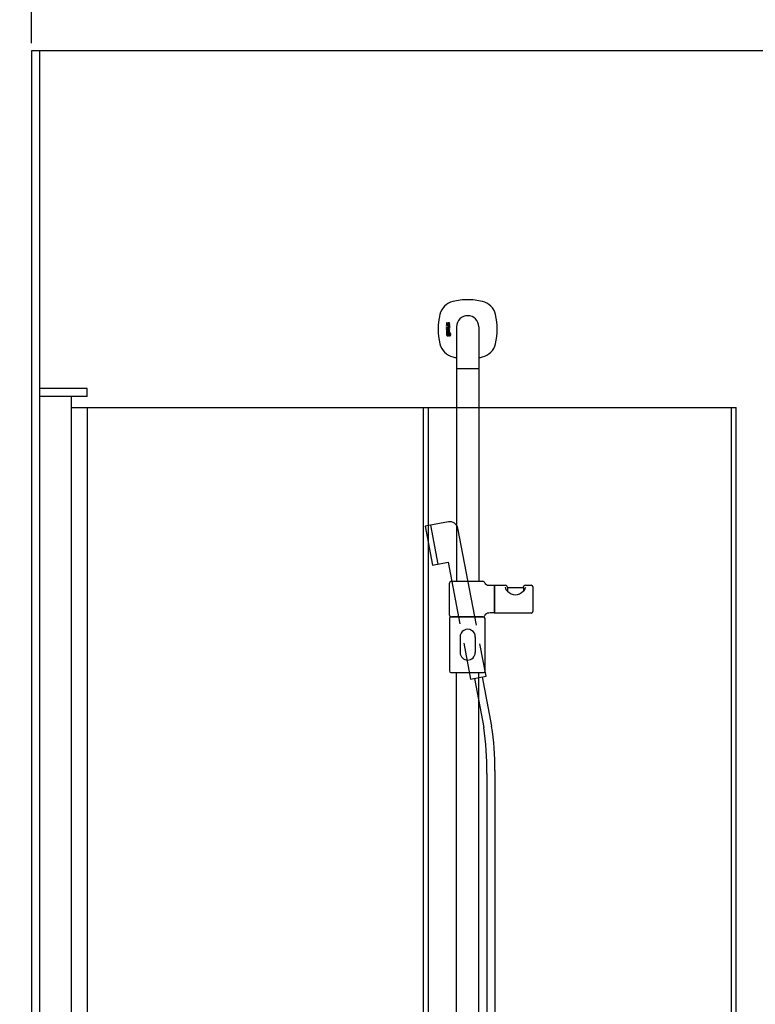
# Model space of a CAD drawing. Units: millimetres. Extents: x 9575 to 29202, y 9920 to 21456.
# Drawn here: x 26979 to 27906, y 15766 to 17008 of the extents above; entities that cross this region are included whole.
import ezdxf

# ---------------------------------------------------------------- set-up
doc = ezdxf.new("R2010")
doc.units = ezdxf.units.MM
doc.header["$LTSCALE"] = 3
for name, color, linetype in [('KORPINEN-block', 6, 'Continuous'), ('KORPINEN-block @ 1', 6, 'Continuous'), ('KORPINEN-dimension', 7, 'Continuous'), ('KORPINEN-info', 4, 'Continuous'), ('KORPINEN-water', 5, 'Continuous')]:
    doc.layers.add(name, color=color, linetype=linetype)
doc.layers.get('0').freeze()
doc.styles.get("Standard").update_dxf_attribs({"font": 'arial.ttf'})
doc.dimstyles.new('GAIUS', dxfattribs={"dimscale": 10, "dimtxt": 5, "dimasz": 3, "dimexe": 1, "dimexo": 1, "dimgap": 2, "dimtad": 1, "dimdec": 0, "dimzin": 0, "dimdsep": 46, "dimtxsty": 'Standard', "dimblk1": 'OBLIQUE', "dimblk2": 'OBLIQUE', "dimsah": 1, "dimcen": 0, "dimclrt": 7, "dimadec": 0, "dimazin": 0, "dimtfac": 1, "dimtdec": 0, "dimtix": 1, "dimtmove": 0, "dimatfit": 3, "dimldrblk": 'OBLIQUE', "dimfxl": 1, "dimtolj": 1, "dimtzin": 0, "dimarcsym": 0})

# ---------------------------------------------------------------- blocks, each defined once
blk = doc.blocks.new('_OBLIQUE')
at = {"color": 0, "linetype": 'ByBlock'}
blk.add_line((-0.5, -0.5), (0.5, 0.5), dxfattribs=at)
blk = doc.blocks.new('*D501')
at = {"layer": 'DEFPOINTS', "color": 0, "transparency": 16777216}
for p in [(28893.7, 17088.5), (26993.7, 16968.5), (28893.7, 16968.5)]:
    blk.add_point(p, dxfattribs=at)
at = {"layer": 'KORPINEN-dimension', "color": 0, "lineweight": -2, "transparency": 16777216}
for p, q in [((26993.7, 16978.5), (26993.7, 17098.5)), ((28893.7, 16978.5), (28893.7, 17098.5)), ((26993.7, 17088.5), (28893.7, 17088.5))]:
    blk.add_line(p, q, dxfattribs=at)
at = {"layer": 'KORPINEN-dimension', "color": 0, "lineweight": -2, "transparency": 16777216, "xscale": 30, "yscale": 30, "zscale": 30, "rotation": 180}
blk.add_blockref('_OBLIQUE', (26993.7, 17088.5), dxfattribs=at)
at = {"layer": 'KORPINEN-dimension', "color": 0, "lineweight": -2, "transparency": 16777216, "xscale": 30, "yscale": 30, "zscale": 30}
blk.add_blockref('_OBLIQUE', (28893.7, 17088.5), dxfattribs=at)
at = {"layer": 'KORPINEN-dimension', "color": 7, "lineweight": 25, "transparency": 16777216, "insert": (27943.7, 17134), "char_height": 50, "attachment_point": 5}
blk.add_mtext('\\A1;1900', dxfattribs=at)
blk = doc.blocks.new('suihkusienä 9')
for p, q in [((60, 1974), (0, 1974)), ((0, 1974), (0, 0)), ((60, 1964), (0, 1964)), ((40, 1964), (40, 0)), ((60, 1964), (60, 1974)), ((40, 1950), (878.5, 1950)), ((60, 1950), (60, 0)), ((484, 1950), (484, 0)), ((490, 1950), (490, 0)), ((872.5, 0), (872.5, 1950)), ((878.5, 0), (878.5, 1950))]:
    blk.add_line(p, q)
blk = doc.blocks.new('Oras 1097 edesta')
for p, q in [((-186.9, 1052.1), (-177.5, 1003)), ((-131.5, 859), (-119.7, 797.2)), ((-121.7, 860.9), (-109.8, 798.7)), ((-115.8, 738.9), (-115.8, -378)), ((-105.8, 742.6), (-105.8, -378))]:
    blk.add_line(p, q)
blk.add_lwpolyline([(-129.1, 926.3), (-152.5, 1048.5, 0.414214), (-164.2, 1056.4), (-193.7, 1050.8), (-184.2, 1001.7), (-164.6, 1005.4), (-149.8, 927.9)], format="xyb")
blk.add_lwpolyline([(-145, 903.3), (-136.4, 858.1), (-116.7, 861.9), (-124.5, 902.6)])
for centre, radius, start, end in [((-511.1, 741.6), 395.3, 359.6148, 8.0841), ((-414.4, 748.7), 308.7, 358.8761, 9.3275)]:
    blk.add_arc(centre, radius, start, end)
blk = doc.blocks.new('KOR-16399_FRONT')
at = {"layer": 'KORPINEN-block'}
for p, q in [((426.3, 1207), (426.2, 1206.7)), ((426.2, 1206.7), (426.2, 1206.6)), ((426.2, 1206.6), (426.2, 1206.3)), ((426.2, 1206.3), (426.2, 1205.9)), ((426.2, 1205.9), (426.3, 1205.6)), ((426.4, 1207.5), (426.3, 1207.3)), ((426.3, 1207.3), (426.3, 1207)), ((426.3, 1205.6), (426.3, 1205.4)), ((426.3, 1205.4), (426.4, 1205.2)), ((427, 1207.5), (426.4, 1207.5)), ((426.4, 1205.2), (426.6, 1205)), ((426.6, 1205), (426.8, 1204.9)), ((426.9, 1206.9), (427, 1207.2)), ((426.9, 1206.8), (426.9, 1206.9)), ((426.9, 1206.6), (426.9, 1206.8)), ((426.9, 1206.4), (426.9, 1206.6)), ((426.9, 1206.3), (426.9, 1206.4)), ((426.9, 1206.2), (426.9, 1206.3)), ((426.9, 1206.1), (426.9, 1206.2)), ((426.9, 1206), (426.9, 1206.1)), ((427, 1205.9), (426.9, 1206)), ((427, 1207.4), (427, 1207.5)), ((427, 1207.2), (427, 1207.4)), ((427, 1205.8), (427, 1205.9)), ((427, 1205.7), (427, 1205.8)), ((427, 1205.8), (427, 1205.8)), ((427.1, 1205.7), (427, 1205.7)), ((427.2, 1205.7), (427.1, 1205.7)), ((427.1, 1205.7), (427.1, 1205.7)), ((427.3, 1205.7), (427.2, 1205.7)), ((427.2, 1205.7), (427.2, 1205.7)), ((427.4, 1205.7), (427.3, 1205.7)), ((427.5, 1205.8), (427.4, 1205.7)), ((427.4, 1205.7), (427.4, 1205.7)), ((427.6, 1205.9), (427.5, 1205.8)), ((427.5, 1205.8), (427.5, 1205.8)), ((427.7, 1206.1), (427.6, 1206)), ((427.6, 1206), (427.6, 1205.9)), ((427.8, 1206.4), (427.7, 1206.2)), ((427.7, 1206.2), (427.7, 1206.1)), ((427.7, 1204.8), (427.8, 1204.9)), ((427.9, 1206.6), (427.8, 1206.4)), ((427.8, 1204.9), (428, 1205)), ((428, 1206.8), (427.9, 1206.6)), ((428.1, 1207.1), (428, 1206.8)), ((428, 1205), (428.1, 1205.2)), ((428.2, 1207.3), (428.1, 1207.1)), ((428.1, 1205.2), (428.3, 1205.4)), ((428.4, 1207.5), (428.2, 1207.3)), ((428.3, 1205.4), (428.4, 1205.6)), ((428.6, 1207.6), (428.4, 1207.5)), ((428.4, 1207.5), (428.4, 1207.5)), ((428.4, 1205.6), (428.5, 1205.8)), ((428.5, 1205.8), (428.6, 1206.1)), ((428.7, 1207.6), (428.6, 1207.6)), ((428.6, 1206.1), (428.7, 1206.3)), ((428.8, 1207.7), (428.7, 1207.6)), ((428.7, 1206.5), (428.8, 1206.7)), ((428.7, 1206.3), (428.7, 1206.5)), ((428.9, 1207.7), (428.8, 1207.7)), ((428.8, 1206.7), (428.9, 1206.7)), ((429, 1207.7), (428.9, 1207.7)), ((428.9, 1206.7), (428.9, 1206.8)), ((428.9, 1206.8), (429, 1206.8)), ((429.1, 1207.7), (429, 1207.7)), ((429, 1206.8), (429.1, 1206.8)), ((429.2, 1207.7), (429.1, 1207.7)), ((429.1, 1206.8), (429.1, 1206.8)), ((429.1, 1206.8), (429.2, 1206.8)), ((429.3, 1207.7), (429.2, 1207.7)), ((429.2, 1206.8), (429.3, 1206.8)), ((429.5, 1207.7), (429.3, 1207.7)), ((429.3, 1206.8), (429.4, 1206.8)), ((429.4, 1206.8), (429.4, 1206.7)), ((429.4, 1206.7), (429.5, 1206.6)), ((429.6, 1207.6), (429.5, 1207.7)), ((429.5, 1206.6), (429.5, 1206.5)), ((429.5, 1206.5), (429.5, 1206.5)), ((429.5, 1206.5), (429.5, 1206.4)), ((429.5, 1206.4), (429.5, 1206.2)), ((429.5, 1206.2), (429.6, 1206.1)), ((429.6, 1206), (429.5, 1205.9)), ((429.5, 1205.9), (429.5, 1205.7)), ((429.5, 1205.7), (429.5, 1205.5)), ((429.5, 1205.5), (429.5, 1205.4)), ((429.5, 1205.4), (429.5, 1205.3)), ((429.5, 1205.3), (429.5, 1205.1)), ((429.5, 1205.1), (429.5, 1204.8)), ((429.7, 1207.6), (429.6, 1207.6)), ((429.6, 1206.1), (429.6, 1206)), ((429.8, 1207.5), (429.7, 1207.6)), ((429.9, 1207.4), (429.8, 1207.5)), ((429.9, 1207.3), (429.9, 1207.4)), ((430, 1207.2), (429.9, 1207.3)), ((430.1, 1207.1), (430, 1207.2)), ((430.1, 1207), (430.1, 1207.1)), ((430.2, 1206.8), (430.1, 1207)), ((430.1, 1205), (430.2, 1205.3)), ((430.1, 1204.8), (430.1, 1205)), ((430.2, 1206.5), (430.2, 1206.8)), ((430.3, 1206.3), (430.2, 1206.5)), ((430.2, 1205.7), (430.3, 1206)), ((430.2, 1205.5), (430.2, 1205.7)), ((430.2, 1205.3), (430.2, 1205.5)), ((430.3, 1206), (430.3, 1206.3)), ((426.3, 1197.6), (426.2, 1197.4)), ((426.2, 1197.4), (426.2, 1197.2)), ((426.2, 1197.2), (426.2, 1196.9)), ((426.2, 1196.9), (426.2, 1196.5)), ((426.2, 1196.5), (426.2, 1196.4)), ((426.2, 1196.4), (426.3, 1196.1)), ((426.2, 1194.9), (426.2, 1193.1)), ((426.8, 1194.9), (426.2, 1194.9)), ((426.2, 1193.1), (426.3, 1192.2)), ((426.3, 1203.3), (426.3, 1204.2)), ((426.3, 1204.2), (430.2, 1204.2)), ((429.2, 1203.3), (426.3, 1203.3)), ((426.3, 1200.8), (426.3, 1201.7)), ((426.3, 1201.7), (429, 1201.7)), ((429, 1200.8), (426.3, 1200.8)), ((426.3, 1199.2), (426.3, 1200.1)), ((426.3, 1200.1), (430.2, 1200.1)), ((430.2, 1199.2), (426.3, 1199.2)), ((426.4, 1197.9), (426.3, 1197.6)), ((426.3, 1196.1), (426.3, 1195.8)), ((426.3, 1195.8), (426.4, 1195.7)), ((426.5, 1198.1), (426.4, 1198)), ((426.4, 1198), (426.4, 1197.9)), ((426.4, 1195.7), (426.4, 1195.5)), ((426.4, 1195.5), (427, 1195.5)), ((426.7, 1198.3), (426.5, 1198.1)), ((427, 1198.4), (426.7, 1198.3)), ((426.8, 1204.9), (427, 1204.8)), ((426.8, 1194.5), (426.8, 1194.9)), ((427.1, 1194.7), (426.8, 1194.5)), ((426.9, 1193.6), (427, 1193.7)), ((426.9, 1193.3), (426.9, 1193.6)), ((426.9, 1193.1), (426.9, 1193.3)), ((426.9, 1192.6), (426.9, 1193.1)), ((427, 1192.5), (426.9, 1192.6)), ((427, 1204.8), (427.2, 1204.8)), ((427.2, 1198.4), (427, 1198.4)), ((427, 1197.3), (427.1, 1197.4)), ((427, 1197.1), (427, 1197.3)), ((427, 1197), (427, 1197.1)), ((427, 1196.9), (427, 1197)), ((427, 1196.6), (427, 1196.9)), ((427, 1196.2), (427, 1196.6)), ((427, 1196), (427, 1196.2)), ((427, 1195.5), (427, 1196)), ((427, 1193.7), (427.1, 1193.8)), ((427.1, 1197.4), (427.2, 1197.5)), ((427.1, 1197.4), (427.1, 1197.4)), ((427.2, 1194.7), (427.1, 1194.7)), ((427.1, 1193.8), (427.3, 1193.9)), ((427.2, 1204.8), (427.4, 1204.8)), ((427.5, 1198.4), (427.2, 1198.4)), ((427.2, 1197.5), (427.3, 1197.5)), ((427.3, 1194.8), (427.2, 1194.7)), ((427.3, 1197.5), (427.4, 1197.5)), ((427.6, 1194.8), (427.3, 1194.8)), ((427.3, 1193.9), (427.6, 1193.9)), ((427.4, 1204.8), (427.7, 1204.8)), ((427.4, 1197.5), (427.5, 1197.5)), ((430.2, 1198.4), (427.5, 1198.4)), ((427.5, 1197.5), (427.9, 1197.5)), ((428.1, 1194.7), (427.6, 1194.8)), ((427.6, 1193.9), (427.9, 1193.9)), ((427.9, 1197.5), (427.9, 1197)), ((427.9, 1197), (427.9, 1196.5)), ((427.9, 1196.5), (427.9, 1196.3)), ((427.9, 1196.3), (427.9, 1196.2)), ((427.9, 1196.2), (428, 1196)), ((427.9, 1193.9), (428, 1193.8)), ((428, 1196), (428, 1195.7)), ((428, 1195.7), (428.1, 1195.6)), ((428, 1193.8), (428.1, 1193.7)), ((428.1, 1192.5), (428, 1192.4)), ((428.1, 1195.6), (428.2, 1195.5)), ((428.4, 1194.5), (428.1, 1194.7)), ((428.1, 1193.7), (428.2, 1193.5)), ((428.2, 1192.8), (428.1, 1192.5)), ((428.2, 1195.5), (428.4, 1195.4)), ((428.2, 1193.5), (428.2, 1193.1)), ((428.2, 1193.1), (428.2, 1192.8)), ((428.4, 1197.5), (429.4, 1197.5)), ((428.4, 1197.1), (428.4, 1197.5)), ((428.4, 1196.9), (428.4, 1197.1)), ((428.4, 1196.8), (428.4, 1196.9)), ((428.4, 1196.7), (428.4, 1196.8)), ((428.4, 1196.6), (428.4, 1196.7)), ((428.5, 1196.5), (428.4, 1196.6)), ((428.4, 1195.4), (428.6, 1195.3)), ((428.6, 1194.2), (428.4, 1194.5)), ((428.5, 1196.4), (428.5, 1196.5)), ((428.5, 1196.3), (428.5, 1196.4)), ((428.6, 1196.2), (428.5, 1196.3)), ((428.7, 1196.2), (428.6, 1196.2)), ((428.6, 1195.3), (428.8, 1195.3)), ((428.8, 1193.9), (428.6, 1194.2)), ((428.8, 1196.1), (428.7, 1196.2)), ((428.9, 1196.1), (428.8, 1196.1)), ((428.8, 1195.3), (429, 1195.2)), ((428.9, 1193.1), (428.8, 1193.9)), ((428.8, 1192.5), (428.9, 1192.7)), ((428.8, 1192.2), (428.8, 1192.5)), ((429, 1196.1), (428.9, 1196.1)), ((428.9, 1192.7), (428.9, 1193.1)), ((429, 1201.7), (429.1, 1201.8)), ((429.3, 1200.9), (429, 1200.8)), ((429.2, 1196.1), (429, 1196.1)), ((429, 1195.2), (429.4, 1195.3)), ((429.1, 1201.8), (429.2, 1201.8)), ((429.4, 1202.9), (429.2, 1203.3)), ((429.2, 1201.8), (429.3, 1201.8)), ((429.3, 1196.1), (429.2, 1196.1)), ((429.2, 1196.1), (429.2, 1196.1)), ((429.3, 1194.1), (429.2, 1193.1)), ((429.2, 1193.1), (429.2, 1192.4)), ((429.3, 1201.8), (429.4, 1201.9)), ((429.3, 1201.8), (429.3, 1201.8)), ((429.6, 1201), (429.3, 1200.9)), ((429.4, 1196.2), (429.3, 1196.1)), ((429.3, 1196.1), (429.3, 1196.1)), ((429.5, 1194.5), (429.3, 1194.1)), ((429.4, 1202.7), (429.4, 1202.9)), ((429.5, 1202.5), (429.4, 1202.7)), ((429.4, 1201.9), (429.5, 1202)), ((429.4, 1197.5), (429.4, 1197.4)), ((429.4, 1197.4), (429.5, 1197.3)), ((429.5, 1196.2), (429.4, 1196.2)), ((429.4, 1195.3), (429.8, 1195.4)), ((429.5, 1204.8), (430.1, 1204.8)), ((429.5, 1202.3), (429.5, 1202.5)), ((429.5, 1202.2), (429.5, 1202.3)), ((429.5, 1202.1), (429.5, 1202.2)), ((429.5, 1202), (429.5, 1202.1)), ((429.5, 1197.3), (429.5, 1197.1)), ((429.5, 1197.1), (429.6, 1196.9)), ((429.6, 1196.4), (429.5, 1196.3)), ((429.5, 1196.3), (429.5, 1196.3)), ((429.5, 1196.3), (429.5, 1196.2)), ((429.6, 1194.7), (429.5, 1194.5)), ((429.8, 1201), (429.6, 1201)), ((429.6, 1196.9), (429.6, 1196.8)), ((429.6, 1196.8), (429.6, 1196.7)), ((429.6, 1196.7), (429.6, 1196.6)), ((429.6, 1196.6), (429.6, 1196.5)), ((429.6, 1196.5), (429.6, 1196.4)), ((429.9, 1194.8), (429.6, 1194.7)), ((430, 1201.2), (429.8, 1201)), ((429.8, 1195.4), (430, 1195.5)), ((430.2, 1203.3), (429.9, 1203.3)), ((429.9, 1203.3), (429.9, 1203.2)), ((429.9, 1203.2), (430, 1203)), ((430, 1197.4), (429.9, 1197.6)), ((429.9, 1197.6), (430.2, 1197.6)), ((430.4, 1194.9), (429.9, 1194.8)), ((429.9, 1193.7), (430, 1193.9)), ((429.9, 1193.4), (429.9, 1193.7)), ((429.9, 1192.4), (429.9, 1193.4)), ((430, 1203), (430.1, 1202.8)), ((430.1, 1201.3), (430, 1201.2)), ((430.2, 1197), (430, 1197.4)), ((430, 1195.5), (430.1, 1195.8)), ((430, 1193.9), (430.1, 1194)), ((430.1, 1202.8), (430.2, 1202.5)), ((430.2, 1201.6), (430.1, 1201.4)), ((430.1, 1201.4), (430.1, 1201.3)), ((430.1, 1195.8), (430.2, 1196.1)), ((430.1, 1194), (430.2, 1194)), ((430.2, 1204.2), (430.2, 1203.3)), ((430.2, 1202.5), (430.2, 1202.3)), ((430.2, 1202.3), (430.3, 1201.9)), ((430.3, 1201.9), (430.2, 1201.6)), ((430.2, 1200.1), (430.2, 1199.2)), ((430.2, 1197.6), (430.2, 1198.4)), ((430.2, 1196.9), (430.2, 1197)), ((430.2, 1196.7), (430.2, 1196.9)), ((430.3, 1196.4), (430.2, 1196.7)), ((430.2, 1196.1), (430.3, 1196.4)), ((430.2, 1194), (430.4, 1194)), ((430.8, 1194.9), (430.4, 1194.9)), ((430.4, 1194), (430.7, 1194)), ((430.7, 1194), (430.8, 1193.9)), ((431.1, 1194.7), (430.8, 1194.9)), ((430.8, 1193.9), (430.9, 1193.8)), ((430.9, 1193.8), (431, 1193.6)), ((431, 1192.5), (430.9, 1192.4)), ((431, 1193.6), (431, 1193.1)), ((431, 1193.1), (431, 1193)), ((431, 1193), (431, 1192.5)), ((431.3, 1194.5), (431.1, 1194.7)), ((431.5, 1194.2), (431.3, 1194.5)), ((431.7, 1193.1), (431.5, 1194.2)), ((431.6, 1192.3), (431.7, 1193.1)), ((439, 1202.6), (439, 1150.1)), ((467, 1202.6), (467, 1150.1)), ((426.3, 1192.2), (426.5, 1191.9)), ((426.5, 1191.9), (426.7, 1191.6)), ((426.7, 1191.6), (427, 1191.5)), ((427.1, 1192.4), (427, 1192.5)), ((427, 1191.5), (427.3, 1191.4)), ((427.3, 1192.3), (427.1, 1192.4)), ((427.7, 1192.3), (427.3, 1192.3)), ((427.3, 1191.4), (427.5, 1191.4)), ((427.5, 1191.4), (427.8, 1191.4)), ((427.9, 1192.3), (427.7, 1192.3)), ((427.8, 1191.4), (428.1, 1191.5)), ((428, 1192.4), (427.9, 1192.3)), ((428.1, 1191.5), (428.3, 1191.6)), ((428.3, 1191.6), (428.5, 1191.7)), ((428.5, 1191.7), (428.5, 1191.6)), ((428.5, 1191.6), (428.6, 1191.5)), ((428.6, 1191.5), (428.7, 1191.5)), ((428.7, 1191.5), (428.8, 1191.4)), ((428.9, 1192.1), (428.8, 1192.2)), ((428.8, 1192.2), (428.8, 1192.2)), ((428.8, 1191.4), (429, 1191.4)), ((429, 1192.1), (428.9, 1192.1)), ((429.1, 1192.1), (429, 1192.1)), ((429, 1191.4), (429.1, 1191.4)), ((429.2, 1192.2), (429.1, 1192.1)), ((429.1, 1192.1), (429.1, 1192.1)), ((429.1, 1191.4), (429.3, 1191.4)), ((429.2, 1192.4), (429.2, 1192.2)), ((429.2, 1192.2), (429.2, 1192.2)), ((429.3, 1191.4), (429.4, 1191.5)), ((429.4, 1191.5), (429.5, 1191.5)), ((429.5, 1191.5), (429.6, 1191.7)), ((429.6, 1191.7), (429.8, 1191.5)), ((429.8, 1191.5), (430.2, 1191.4)), ((430, 1192.3), (429.9, 1192.4)), ((430.2, 1192.2), (430, 1192.3)), ((430.3, 1192.2), (430.2, 1192.2)), ((430.2, 1191.4), (430.4, 1191.3)), ((430.5, 1192.2), (430.3, 1192.2)), ((430.4, 1191.3), (431, 1191.4)), ((430.7, 1192.2), (430.5, 1192.2)), ((430.9, 1192.4), (430.7, 1192.2)), ((431, 1191.4), (431.2, 1191.6)), ((431.2, 1191.6), (431.4, 1191.8)), ((431.4, 1191.8), (431.6, 1192.3)), ((439, 1149.1), (439, 881.5)), ((466.5, 1149.6), (439.5, 1149.6)), ((467, 1149.1), (467, 881.5)), ((429.7, 878.5), (429.7, 839.5)), ((432.7, 881.5), (471.9, 881.5)), ((486.6, 841.7), (486.6, 876.3)), ((486.8, 876.3), (486.8, 841.7)), ((487, 876.5), (500.4, 876.5)), ((503.1, 873.8), (503.1, 869.1)), ((503.1, 873.8), (523.2, 873.8)), ((523.2, 873.8), (523.2, 869.1)), ((525.8, 876.5), (533.2, 876.5)), ((535.2, 874.5), (535.2, 843.5)), ((429.9, 834.5), (429.9, 768.5)), ((431.9, 836.5), (472.9, 836.5)), ((471.9, 836.5), (432.7, 836.5)), ((474.9, 768.5), (474.9, 834.5)), ((533.2, 841.5), (487, 841.5)), ((443.5, 811.5), (443.5, 791.6)), ((462.5, 811.5), (462.5, 791.6)), ((431.9, 766.5), (472.9, 766.5)), ((439, 50.5), (439, 766.5)), ((467, 50.5), (467, 766.5))]:
    blk.add_line(p, q, dxfattribs=at)
for centre, radius, start, end in [((439.8, 1212.8), 22.5, 103.786, 166.2152), ((453.4, 1153.2), 83.6, 90.2703, 103.1119), ((452.6, 1153.2), 83.6, 76.8881, 89.7297), ((466.2, 1212.8), 22.5, 13.7848, 76.214), ((497, 1199.6), 81.2, 166.7808, 193.2192), ((409, 1199.6), 81.2, 346.7808, 13.2192), ((453, 1202.6), 14, 360, 180), ((439.8, 1186.4), 22.5, 193.7848, 256.214), ((466.2, 1186.4), 22.5, 283.786, 346.2152), ((453.4, 1246), 83.6, 256.8881, 260.0837), ((452.6, 1246), 83.6, 279.9163, 283.1119), ((439.5, 1150.1), 0.499, 180, 270.079), ((439.5, 1149.1), 0.5, 89.9901, 180), ((466.5, 1150.1), 0.5, 270, 0.8859), ((466.5, 1149.1), 0.5, 0.0395, 90), ((432.7, 878.5), 3, 90, 180), ((471.9, 878.5), 3, 14.5936, 89.9996), ((477.7, 880.1), 3.02, 195.5875, 247.1674), ((480, 885.4), 8.81, 246.8105, 267.7527), ((484, 963.4), 86.9, 267.0906, 271.5773), ((486.4, 876.3), 0.201, 0.6807, 90), ((487, 876.3), 0.2, 90, 180), ((509.7, 876.3), 9.78, 193.2038, 228.5593), ((500.5, 873.8), 2.68, 358.4113, 91.7857), ((516.6, 876.3), 9.78, 311.4407, 346.7962), ((525.8, 873.8), 2.68, 88.2143, 181.5887), ((533.2, 874.5), 2, 0, 90), ((513.8, 879.4), 14.8, 224.5219, 267.546), ((512.5, 879.4), 14.8, 272.454, 315.4781), ((432.7, 839.5), 3, 180, 270), ((431.9, 834.5), 2, 90, 180), ((471.9, 839.5), 3, 270.0004, 345.4064), ((472.9, 834.5), 2, 0, 90), ((477.7, 837.9), 3.02, 112.8326, 164.4125), ((480, 832.6), 8.81, 92.2473, 113.1895), ((484, 754.7), 86.9, 88.4227, 92.9094), ((486.4, 841.7), 0.2, 270.0247, 0), ((487, 841.7), 0.2, 180, 270.0987), ((533.2, 843.5), 2, 270.0025, 0), ((453, 811.5), 9.52, 356.759, 183.241), ((453, 791.6), 9.5, 180, 0), ((431.9, 768.5), 2, 180, 270), ((472.9, 768.5), 2, 270, 0)]:
    blk.add_arc(centre, radius, start, end, dxfattribs=at)
blk.add_text('Korpinen/Gaius', height=0.0075, dxfattribs=at).set_placement((439.5, 1149.6))

msp = doc.modelspace()

# ---------------------------------------------------------------- linework, layer by layer
at = {"layer": 'KORPINEN-info', "color": 2, "lineweight": 25}
msp.add_lwpolyline([(26993.7, 14568.5), (28893.7, 14568.5), (28893.7, 16968.5), (26993.7, 16968.5)], close=True, dxfattribs=at)
msp.add_lwpolyline([(27003.7, 16968.5), (27003.7, 14568.5)], dxfattribs=at)

# ---------------------------------------------------------------- block references
at = {"layer": 'KORPINEN-block', "lineweight": 25}
msp.add_blockref('suihkusienä 9', (27003.7, 14568.5), dxfattribs=at)
at = {"layer": 'KORPINEN-block @ 1'}
msp.add_blockref('KOR-16399_FRONT', (27090.7, 15417.9), dxfattribs=at)
at = {"layer": 'KORPINEN-water', "lineweight": 25}
msp.add_blockref('Oras 1097 edesta', (27683.7, 15318), dxfattribs=at)

# ---------------------------------------------------------------- dimensions: what is measured, and where the dimension line sits
at = {"layer": 'KORPINEN-dimension', "lineweight": 25}
dim = msp.add_linear_dim(base=(28893.7, 17088.5), p1=(26993.7, 16968.5), p2=(28893.7, 16968.5), dimstyle='GAIUS', dxfattribs=at)
dim.commit()
dim.dimension.update_dxf_attribs({"geometry": '*D501', "text_midpoint": (27943.7, 17134)})

doc.saveas('drawing.dxf')
